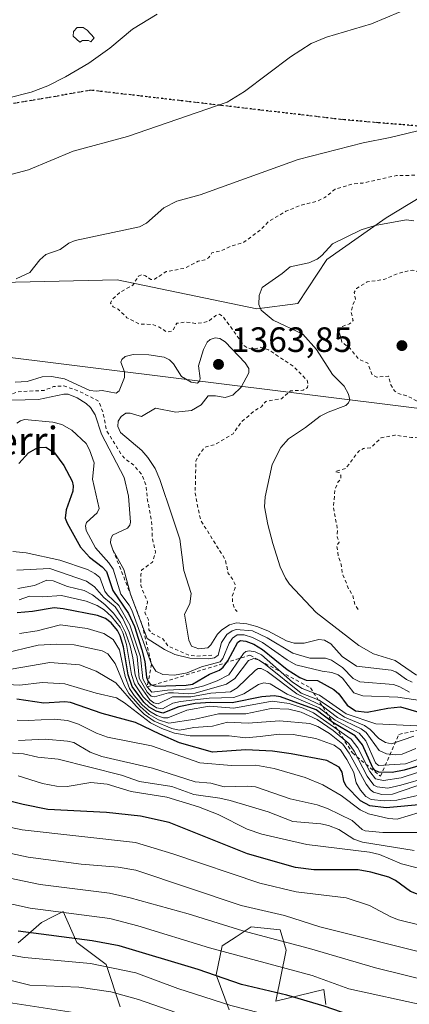
# Model space of a CAD drawing. Units: metres. Extents: x 647835 to 651285, y 4755464 to 4757860.
# Drawn here: x 648396 to 648506, y 4757009 to 4757289 of the extents above; entities that cross this region are included whole.
import ezdxf
from ezdxf.enums import TextEntityAlignment as Align

# ---------------------------------------------------------------- set-up
doc = ezdxf.new("R2010")
doc.units = ezdxf.units.M
doc.header["$MEASUREMENT"] = 0
for name, pattern in [('DGN Style 2', [1.648017, 0.98881, -0.659207]), ('DGN Style 3', [2.307223, 1.648017, -0.659207]), ('DGN Style 5', [1.153612, 0.494405, -0.659207])]:
    doc.linetypes.add(name, pattern=pattern)
for name, color, linetype, lineweight in [('Arbolado forestal CxS', 92, 'Continuous', 0), ('Curva de nivel auxiliar', 30, 'DGN Style 2', 0), ('Curva de nivel maestra', 30, 'Continuous', 30), ('Curva de nivel normal', 30, 'Continuous', 0), ('Edificación ligera Cxs', 1, 'Continuous', 0), ('Escarpado lineal', 30, 'DGN Style 2', 0), ('Municipio', 91, 'Continuous', 13), ('Municipio CxS', 4, 'Continuous', 0), ('Pastizal CxS', 92, 'Continuous', 0), ('Punto de cota en terreno', 7, 'Continuous', 0), ('Roquedo CxS', 135, 'Continuous', 0), ('Ruta', 7, 'DGN Style 5', 30), ('Rótulo de punto de cota en terreno', 7, 'Continuous', 0), ('Senda', 7, 'DGN Style 3', 0), ('Texto cartográfico', 7, 'Continuous', 0)]:
    doc.layers.add(name, color=color, linetype=linetype, lineweight=lineweight)
doc.styles.add('Style-Arial', font='txt')

# ---------------------------------------------------------------- blocks, each defined once
blk = doc.blocks.new('*U4')
at = {"layer": 'Pastizal CxS', "color": 92, "linetype": 'Continuous', "lineweight": 0}
blk.add_polyline3d([(648840.9075, 4757221.5369, 1360.5262), (648820.7477, 4757207.3433, 1366.2244), (648791.1349, 4757186.6959, 1369.2893), (648761.4163, 4757175.5723, 1373.3888), (648730.4339, 4757163.8009, 1377.7816), (648703.2333, 4757154.6103, 1378.9552), (648680.9469, 4757160.0815, 1379.8409), (648665.6233, 4757167.5347, 1379.1326), (648664.8165, 4757182.7685, 1380.7506), (648656.4629, 4757191.5685, 1380.2885), (648643.0375, 4757199.6775, 1379.3117), (648606.1773, 4757202.4481, 1378.7412), (648579.4969, 4757203.4255, 1375.7434), (648558.3087, 4757224.1515, 1369.8648), (648545.4961, 4757234.1725, 1366.6264), (648539.0977, 4757238.4333, 1365.6446), (648531.4215, 4757243.5447, 1366.6905), (648516.8189, 4757243.3847, 1367.2872), (648499.7901, 4757233.0353, 1369.1095), (648482.9323, 4757221.1765, 1369.65), (648474.6653, 4757208.6257, 1370.7666), (648463.0893, 4757207.1159, 1369.6272), (648423.4055, 4757215.3873, 1366.5869), (648386.2021, 4757214.5607, 1363.4755)], dxfattribs=at)
blk = doc.blocks.new('5PATER')
at = {"layer": 'Punto de cota en terreno', "linetype": 'Continuous', "lineweight": 0}
h = blk.add_hatch(color=51, dxfattribs=at)
edge = h.paths.add_edge_path()
edge.add_ellipse((0, 0), major_axis=(-0.11, -0.111), ratio=0.999422, start_angle=0, end_angle=360)

msp = doc.modelspace()

# ---------------------------------------------------------------- linework, layer by layer
at = {"layer": 'Arbolado forestal CxS', "color": 92, "linetype": 'Continuous', "lineweight": 0}
for points in [[(648395.2927, 4757026.8087, 1249.4012), (648397.3147, 4757028.6785, 1250.8862), (648401.9067, 4757032.5985, 1254.0612), (648404.9681, 4757034.1905, 1255.5042), (648408.0295, 4757035.7823, 1256.8991), (648411.9393, 4757026.9335, 1250.971), (648420.2641, 4757020.6743, 1247.0709), (648424.2097, 4757008.6505, 1239.2532)], [(648424.2097, 4757008.6505, 1239.2532), (648420.2641, 4757020.6743, 1247.0709), (648411.9393, 4757026.9335, 1250.971), (648408.0295, 4757035.7823, 1256.8991), (648404.9681, 4757034.1905, 1255.5042), (648401.9067, 4757032.5985, 1254.0612), (648397.3147, 4757028.6785, 1250.8862), (648395.2927, 4757026.8087, 1249.4012)], [(648455.2321, 4757007.7851, 1245.9614), (648451.5123, 4757017.7099, 1251.5577), (648453.1653, 4757025.9807, 1257.528), (648457.1379, 4757028.5643, 1260.1748), (648461.4333, 4757031.3579, 1263.1891), (648469.7011, 4757030.5297, 1263.7479), (648471.3539, 4757024.7407, 1260.2666), (648468.4607, 4757010.2659, 1249.9673), (648482.1017, 4757013.5735, 1254.5638), (648482.6215, 4757009.2917, 1252.0341)], [(648482.6215, 4757009.2917, 1252.0341), (648482.1017, 4757013.5735, 1254.5638), (648468.4607, 4757010.2659, 1249.9673), (648471.3539, 4757024.7407, 1260.2666), (648469.7011, 4757030.5297, 1263.7479), (648461.4333, 4757031.3579, 1263.1891), (648457.1379, 4757028.5643, 1260.1748), (648453.1653, 4757025.9807, 1257.528), (648451.5123, 4757017.7099, 1251.5577), (648455.2321, 4757007.7851, 1245.9614)]]:
    msp.add_polyline3d(points, dxfattribs=at)
at = {"layer": 'Curva de nivel auxiliar', "color": 30, "linetype": 'DGN Style 2', "lineweight": 0, "flags": 128}
for points, elevation in [([(648666.43, 4757125.31), (648672.26, 4757120.72), (648673.34, 4757120.25), (648675.3, 4757120.21), (648676.32, 4757119.78), (648676.7, 4757119.26), (648676.88, 4757116.83), (648679.64, 4757107.72), (648679.28, 4757101.97), (648680.05, 4757100.47), (648682.21, 4757097.67), (648688.42, 4757093.45), (648690.56, 4757092.96), (648692.29, 4757092.13), (648694.23, 4757091.99), (648698.16, 4757092.89), (648701.4, 4757092.38), (648703.28, 4757092.97), (648706.75, 4757093.17), (648713.27, 4757096.2), (648715.81, 4757096.21), (648717.49, 4757095.64), (648719.39, 4757095.56), (648721.89, 4757094.41), (648724.75, 4757094.15), (648727.58, 4757094.89), (648731.61, 4757094.95), (648735.88, 4757095.83), (648737.29, 4757097.36), (648738.58, 4757099.93), (648740.92, 4757100.79), (648741.6, 4757101.72), (648741.46, 4757102.97), (648740.56, 4757104.72), (648740.58, 4757106.11), (648741.4, 4757107.22), (648743.21, 4757108.38), (648743.48, 4757109.08), (648743.48, 4757111.05), (648742.5, 4757113.68), (648742.56, 4757116.11), (648743.42, 4757118.2), (648746.26, 4757120.45), (648747.42, 4757124.9), (648746.3, 4757126.16), (648743.35, 4757126.8), (648740.38, 4757131.84), (648739.4, 4757132.53), (648737.32, 4757133.29), (648733.27, 4757133.08), (648730.46, 4757133.87), (648726.49, 4757138.94), (648725.26, 4757139.74), (648722.99, 4757140.58), (648721.52, 4757140.77), (648717.84, 4757139.29), (648716.06, 4757139.56), (648715.34, 4757140.8), (648715.55, 4757141.72), (648716.87, 4757143.76), (648717.21, 4757146.81), (648718.29, 4757147.96), (648722.26, 4757148.09), (648724.39, 4757148.5), (648726.38, 4757150.03), (648728.65, 4757150.99), (648729.68, 4757151.01), (648732.34, 4757150.24), (648735.45, 4757150.67), (648737.85, 4757149.31), (648739.35, 4757149.33), (648740.31, 4757150.31), (648741.37, 4757153.35), (648743.13, 4757154.67), (648747.32, 4757155.88), (648751.31, 4757157.64), (648753.77, 4757160.83), (648755.31, 4757162.07), (648759.82, 4757162.28), (648761.01, 4757162.72), (648765.62, 4757165.86), (648768.08, 4757166.75), (648768.85, 4757167.75), (648768.59, 4757170.13), (648767.22, 4757172.63), (648766.25, 4757175.63), (648766.25, 4757176.83), (648767.18, 4757179.92), (648766.57, 4757191.72), (648767.64, 4757195.18), (648767.06, 4757197.42), (648766.01, 4757198.87), (648765.92, 4757203.33), (648766.63, 4757207.69), (648765.93, 4757209.85), (648766.12, 4757211.87), (648764.9, 4757214.8), (648763.83, 4757215.8), (648763.41, 4757216.88), (648761.29, 4757219.75), (648759.33, 4757220.78), (648756.77, 4757223.21), (648753.26, 4757225.72), (648752.43, 4757226.86), (648748.69, 4757228.05), (648746.33, 4757229.79), (648741.35, 4757231.37), (648738.37, 4757231.8), (648736.1, 4757231.69), (648733.76, 4757232.18), (648731.63, 4757233.09), (648728.92, 4757235.82), (648726.09, 4757239.51), (648725.37, 4757241.8), (648723.2, 4757244.64), (648722.21, 4757246.62), (648719.29, 4757249.74), (648713.54, 4757259.71), (648708.39, 4757265.84), (648704.44, 4757269.93), (648702.06, 4757275.45), (648697.07, 4757281.85), (648695.7, 4757283.1), (648692.99, 4757284.54), (648689.9, 4757285.38), (648682.34, 4757285.32), (648679.18, 4757284.9), (648675.26, 4757284.86), (648671.21, 4757284), (648668.3, 4757283.77), (648665.38, 4757284.42), (648660.36, 4757284.32), (648652.3, 4757286.21), (648639.1, 4757284.67), (648637.67, 4757283.86), (648634.6, 4757280.99), (648632.31, 4757281.31), (648630.69, 4757280.85), (648622.62, 4757273.88), (648615.94, 4757266.75), (648613.35, 4757264.83), (648608.32, 4757262.44), (648601.22, 4757258.48), (648594.48, 4757252.01), (648587.25, 4757246.33), (648584.35, 4757244.75), (648581.33, 4757243.82), (648576.34, 4757240.75), (648571.98, 4757238.72), (648565.2, 4757234.59), (648563.28, 4757231.81), (648562.48, 4757227.07), (648562.69, 4757225.77), (648564.72, 4757220.74), (648565.05, 4757218.85), (648564.52, 4757215.73), (648565.41, 4757213.88), (648567.17, 4757211.57), (648568.54, 4757208.72), (648571.11, 4757206.86), (648573.39, 4757203.55), (648575.36, 4757201.82), (648575.3, 4757197.75), (648578.15, 4757192.9), (648580.01, 4757190.83), (648580.95, 4757188.36), (648580.88, 4757184.83), (648581.44, 4757180.64), (648581.35, 4757177.75), (648581.04, 4757174.86), (648580.23, 4757171.83), (648578.34, 4757168.27), (648575.81, 4757164.83), (648572.31, 4757161.69), (648568.36, 4757158.97), (648559.41, 4757155.4), (648551.37, 4757153.37), (648536.72, 4757155.09), (648528.34, 4757157.8), (648521.72, 4757161.77), (648516.25, 4757166.7), (648515.83, 4757168.28), (648516.36, 4757172.64), (648517.09, 4757174.86), (648516.9, 4757175.8), (648515.21, 4757177.68), (648514.96, 4757178.34), (648515.54, 4757180.66), (648515.12, 4757183.81), (648517.25, 4757186.79), (648518.37, 4757189.77), (648518.52, 4757191.66), (648517.87, 4757193.31), (648518.55, 4757197.13), (648518.01, 4757200.84), (648516.35, 4757203.83), (648515.68, 4757206.73), (648513.44, 4757211.94), (648512.63, 4757213.18), (648511.71, 4757216.76), (648510.88, 4757217.35), (648507.22, 4757218.09), (648506.2, 4757217.99), (648503.27, 4757217.2), (648499.41, 4757215.56), (648494.35, 4757214.77), (648491.35, 4757212.89), (648490.67, 4757211.8), (648491.12, 4757209.84), (648490.33, 4757208.29), (648489.84, 4757206.29), (648490.41, 4757203.78), (648489.35, 4757202.84), (648487.35, 4757202.11), (648486.31, 4757200.81), (648487.24, 4757197.69), (648489.63, 4757195.73), (648492, 4757192.77), (648494.56, 4757191.72), (648495.85, 4757188.29), (648497.17, 4757187.71), (648500.49, 4757187.97), (648501.1, 4757185.5), (648502.24, 4757183.71), (648503.54, 4757182.92), (648505.87, 4757182.33), (648509.37, 4757180.48), (648512.52, 4757176.99), (648513.57, 4757174.66), (648512.75, 4757171.75), (648512.04, 4757170.77), (648506.96, 4757170.53), (648502.26, 4757171.21), (648498.31, 4757170.43), (648495.38, 4757167.59), (648493.34, 4757167.46), (648492.01, 4757166.67), (648488.32, 4757161.75), (648485.3, 4757160.8), (648486.42, 4757160.56), (648486.94, 4757159.84), (648486.87, 4757158.79), (648486.1, 4757157.8), (648485.27, 4757155.81), (648484.79, 4757150.79), (648485.97, 4757144.38), (648485.84, 4757142.25), (648486.48, 4757140.75), (648485.73, 4757139.83), (648486.22, 4757136.62), (648487.03, 4757134.41), (648487.35, 4757131.83), (648489.12, 4757127.53), (648490.27, 4757125.69), (648490.98, 4757122.84), (648492.16, 4757121.14)], 1372.5), ([(648521.1, 4757245.36), (648515.47, 4757245.66), (648510.75, 4757245.16), (648502.68, 4757245.04), (648493.17, 4757242.91), (648490.05, 4757242.62), (648485.28, 4757241.12), (648482.33, 4757238.77), (648480.34, 4757237.78), (648475.43, 4757236.55), (648471.32, 4757234.86), (648466.36, 4757231.94), (648464.33, 4757229.79), (648459.39, 4757226.05), (648455.33, 4757224.81), (648453.33, 4757223.8), (648450.31, 4757223.05), (648449.28, 4757221.64), (648448.31, 4757221.05), (648446.38, 4757220.65), (648442.39, 4757218.65), (648437.34, 4757217.71), (648434.01, 4757215.56), (648432.94, 4757215.49), (648431.39, 4757216.52), (648430.31, 4757216.83), (648429.42, 4757216.43), (648427.85, 4757213.9), (648423.99, 4757211.7), (648421.9, 4757209.7), (648421.49, 4757208.72), (648422.22, 4757207.69), (648423.63, 4757207.06), (648426.15, 4757204.62), (648429.52, 4757202.84), (648433.45, 4757202.66), (648435.44, 4757201.88), (648437.42, 4757200.53), (648439.05, 4757200.77), (648440.3, 4757203.01), (648442.89, 4757203.37), (648445.64, 4757202.97), (648447.73, 4757203.15), (648449.35, 4757203.61), (648451.4, 4757205.24), (648452.41, 4757205.59), (648453.47, 4757204.94), (648459.33, 4757196.79), (648460.27, 4757196.02), (648462.04, 4757195.62), (648464.22, 4757196.19), (648466.38, 4757195.48), (648473.37, 4757190.82), (648477.34, 4757186.8), (648477.63, 4757185.68), (648477.45, 4757184.8), (648476.25, 4757183.98), (648472.63, 4757183.81), (648470.02, 4757181.55), (648465.63, 4757180.82), (648464.34, 4757179.3), (648462.35, 4757178.11), (648458.6, 4757174.91), (648456.29, 4757171.62), (648451.34, 4757168.62), (648448.22, 4757167.75), (648446.36, 4757165.17), (648445.75, 4757163.82), (648445.52, 4757154.69), (648446.69, 4757148.75), (648447.28, 4757146.74), (648454.05, 4757135.85), (648454.95, 4757131.84), (648456.29, 4757130.13), (648456.87, 4757128.78), (648456.85, 4757127.75), (648456.04, 4757125.42), (648456.2, 4757123.56), (648456.77, 4757121.79), (648457.42, 4757121.06)], 1367.5), ([(648450.31, 4757108.62), (648445.87, 4757108.37), (648443.97, 4757108.57), (648437.78, 4757111.25), (648436.34, 4757113.32), (648433.36, 4757114.83), (648432.38, 4757115.86), (648432.27, 4757118.67), (648431.26, 4757120.67), (648432.02, 4757123.83), (648430.07, 4757128.42), (648430.09, 4757131.45), (648430.33, 4757132.79), (648433.39, 4757135.12), (648434.28, 4757137.95), (648433.36, 4757141.89), (648433.16, 4757146.91), (648431.97, 4757152.85), (648431.61, 4757156.7), (648430.43, 4757159.91), (648428.15, 4757162.61), (648425.32, 4757164.78), (648424.55, 4757165.72), (648420.38, 4757172.5), (648419.32, 4757177.77), (648418.12, 4757180.88), (648412.34, 4757183.8), (648408.27, 4757185.22), (648405.28, 4757185.01), (648402.6, 4757183.93), (648394.98, 4757183.54), (648388.54, 4757180.91), (648385.26, 4757176.81), (648385.05, 4757173.44), (648384.19, 4757170.78), (648383.59, 4757169.88), (648382.03, 4757168.74), (648379.53, 4757162.79), (648378.85, 4757162.31), (648376.33, 4757161.8), (648373.21, 4757158.78), (648372.47, 4757156.64), (648371.77, 4757152.26), (648371, 4757150.73), (648367.73, 4757148.75), (648366.77, 4757145.81), (648363.98, 4757142.73), (648362.37, 4757141.68), (648359.29, 4757141.18), (648358.25, 4757140.5), (648354.36, 4757134.8), (648352.63, 4757132.93), (648347.35, 4757130.75), (648342.32, 4757130.81), (648339.34, 4757129.19), (648338.28, 4757129.12), (648328.21, 4757132.99), (648327.25, 4757133.16), (648324.16, 4757132.68), (648320.32, 4757134.79), (648318.65, 4757136.09), (648316.29, 4757136.77), (648314.65, 4757138), (648312.33, 4757137.79), (648309.22, 4757136.92), (648306.47, 4757137.89), (648304.35, 4757139.32), (648300.18, 4757140.69), (648296.35, 4757142.81), (648293.9, 4757142.41), (648291.65, 4757143.02), (648288.33, 4757142.23), (648283.73, 4757143.1), (648281.47, 4757143.87), (648278.19, 4757144.02), (648277.01, 4757143.74), (648275.35, 4757142.75), (648273.22, 4757143.07), (648269.98, 4757142.58), (648269.74, 4757142.88), (648272.33, 4757146.1), (648275.35, 4757146.72), (648277.49, 4757147.81), (648277.82, 4757149.71), (648278.27, 4757150.1), (648279.68, 4757150.03), (648283.26, 4757149.11), (648291.38, 4757148.38), (648296.31, 4757150.35), (648299.42, 4757150.63), (648302.31, 4757151.92), (648303.79, 4757152.23), (648308.3, 4757152.25), (648310.25, 4757151.74), (648312.22, 4757149.78), (648313.94, 4757146.39), (648316.26, 4757144.08), (648319.85, 4757142.36), (648324.34, 4757140.8), (648325.99, 4757140.57), (648328.89, 4757140.79), (648331.28, 4757142.07), (648335.79, 4757143.81), (648340.31, 4757147.25), (648341.84, 4757150.31), (648341.87, 4757154.32), (648342.36, 4757156.02), (648344.04, 4757156.63), (648350.17, 4757156.88), (648352.37, 4757157.3), (648356.87, 4757159.78), (648361.3, 4757163.31), (648362.49, 4757164.82), (648364.02, 4757167.87), (648365.09, 4757170.88), (648365.6, 4757174.14), (648365.54, 4757175.1), (648364.03, 4757177.87), (648362.28, 4757182.69), (648364, 4757185.81), (648364.81, 4757188.76), (648364.11, 4757191.45), (648364.13, 4757194.89), (648362.41, 4757197.6), (648360.34, 4757198.8), (648358.62, 4757198.83), (648356.31, 4757196.67), (648353.69, 4757195.12), (648349.42, 4757193.43), (648346.69, 4757193.07), (648343.27, 4757194.05), (648341.99, 4757195.83), (648339.95, 4757196.85), (648338.99, 4757198.42), (648336.91, 4757199.84), (648336.51, 4757203.68), (648336.75, 4757205.25), (648338.27, 4757208.79), (648340.07, 4757210.68), (648341.33, 4757212.83), (648344.34, 4757213.72), (648349.3, 4757215.9), (648353.9, 4757216.8), (648355.17, 4757218.05)], 1362.5)]:
    msp.add_lwpolyline(points, dxfattribs=dict(at, elevation=elevation))
at = {"layer": 'Curva de nivel maestra', "color": 30, "linetype": 'Continuous', "lineweight": 30, "flags": 128}
for points, elevation in [([(648395.43, 4757163.1801), (648398.18, 4757166.1701), (648400.87, 4757167.7301), (648403.08, 4757167.7601), (648405.53, 4757166.1801), (648408.25, 4757162.5701), (648410.59, 4757158.1601), (648410.92, 4757156.7801), (648410.8, 4757155.3001), (648408.84, 4757149.9401), (648408.63, 4757147.6201), (648409.17, 4757146.1501), (648412.99, 4757139.3601), (648415.56, 4757136.5101), (648419.11, 4757133.7601), (648420.35, 4757132.4201), (648422.1, 4757126.9901), (648426.58, 4757120.4501), (648428.26, 4757116.7601), (648430.42, 4757110.1801), (648431.24, 4757106.8701), (648431.71, 4757102.4301), (648432.1, 4757101.3001), (648432.2013, 4757101.1721), (648432.86, 4757100.3401), (648434.25, 4757099.8601), (648443.02, 4757100.0901), (648444.81, 4757100.4001), (648449.61, 4757103.2201), (648452.42, 4757104.3901), (648453.52, 4757105.2301), (648454.84, 4757107.0201), (648457.69, 4757112.3401), (648458.42, 4757112.7901), (648459.97, 4757112.6201), (648462.2, 4757111.7501), (648464.69, 4757110.2401), (648471.68, 4757104.5601), (648475.23, 4757102.2801), (648477.11, 4757101.5601), (648480.28, 4757101.4701), (648484.9, 4757098.9101), (648486.38, 4757097.6301), (648488.7, 4757094.4101), (648491.07, 4757092.7701), (648494.37, 4757092.4501), (648500.25, 4757093.5801), (648503.89, 4757093.9301), (648509.73, 4757092.2801)], 1350), ([(648513.57, 4757078.5301), (648504.91, 4757075.9401), (648501.46, 4757075.2501), (648497.68, 4757075.4001), (648496.69, 4757075.8001), (648496, 4757076.5601), (648493.05, 4757083.1901), (648491.03, 4757085.7101), (648484.64, 4757089.5401), (648479.86, 4757093.0801), (648469.74, 4757096.8201), (648467.94, 4757097.0301), (648464.44, 4757096.8201), (648456, 4757095.0401), (648449.97, 4757095.1901), (648445.56, 4757094.8801), (648440.85, 4757093.9601), (648436.32, 4757092.1901), (648434.41, 4757092.7201), (648432.49, 4757093.8801), (648430.94, 4757095.2701), (648427.66, 4757099.7201), (648426.47, 4757103.0301), (648425.14, 4757111.0001), (648424.25, 4757114.1201), (648423.45, 4757115.6801), (648421.64, 4757117.8701), (648420.04, 4757119.0501), (648417.75, 4757119.8901), (648408.07, 4757121.8201), (648405.45, 4757122.0801), (648399.32, 4757121.0701), (648394.96, 4757120.7001)], 1325), ([(648511.16, 4757066.3001), (648499.76, 4757065.2701), (648495.19, 4757065.7501), (648492.49, 4757067.1801), (648488.38, 4757071.4201), (648487.72, 4757072.7701), (648487.32, 4757075.3601), (648486.42, 4757076.7601), (648482.94, 4757078.6801), (648472.79, 4757080.6101), (648467.46, 4757081.3101), (648459.94, 4757081.6801), (648450.43, 4757081.0501), (648441.06, 4757083.7301), (648435.49, 4757086.1901), (648428.58, 4757089.4901), (648419.1, 4757092.0101), (648410.08, 4757095.1901), (648408.52, 4757095.3601), (648402.58, 4757094.9701), (648394.85, 4757096.0901)], 1300), ([(648619.12, 4757008.8701), (648613.53, 4757010.6801), (648605.47, 4757014.0801), (648577.68, 4757021.5001), (648558.19, 4757028.2401), (648550.13, 4757030.0501), (648541.16, 4757031.1201), (648537.21, 4757031.9001), (648512.31, 4757039.2101), (648506.7, 4757041.4301), (648502.47, 4757044.5401), (648500.52, 4757045.4801), (648495.42, 4757046.9701), (648491.88, 4757047.6001), (648479.24, 4757047.6201), (648474, 4757048.2601), (648460.39, 4757052.1901), (648438.12, 4757061.0201), (648430, 4757062.8201), (648420.34, 4757063.9101), (648403.67, 4757064.7901), (648396.63, 4757066.2101), (648376.21, 4757071.3301)], 1275), ([(648694.78, 4756961.0401), (648680.51, 4756963.7901), (648650.58, 4756967.7501), (648620.8, 4756972.8601), (648603.46, 4756976.5501), (648571.92, 4756984.4301), (648552.25, 4756990.0601), (648536.72, 4756993.6201), (648522.78, 4756997.5601), (648513.05, 4757000.9001), (648500.46, 4757004.7001), (648489.57, 4757006.2501), (648482.2, 4757008.7801), (648471.61, 4757011.9301), (648458.68, 4757015.0201), (648446.42, 4757019.2601), (648423.98, 4757025.9901), (648416.24, 4757027.4301), (648395.26, 4757030.1601)], 1250)]:
    msp.add_lwpolyline(points, dxfattribs=dict(at, elevation=elevation))
at = {"layer": 'Curva de nivel normal', "color": 30, "linetype": 'Continuous', "lineweight": 0, "flags": 128}
for points, elevation in [([(648394.71, 4757215.69), (648398.54, 4757217.51), (648401.38, 4757221.06), (648403.11, 4757222.61), (648407.2, 4757224.04), (648409.62, 4757225.85), (648411.49, 4757226.56), (648429.73, 4757230.41), (648431.7, 4757231.47), (648436.61, 4757235.83), (648440.29, 4757237.71), (648446.99, 4757239.52), (648474.75, 4757249.63), (648493.24, 4757254.3), (648500.97, 4757255.83), (648511.2, 4757258.33), (648527.62, 4757272.39), (648532.72, 4757275.21), (648540.34, 4757277.81), (648544.92, 4757280.21), (648553.44, 4757286.51), (648573.05, 4757302.32)], 1365), ([(648503.74, 4757291.62), (648495.6, 4757288.21), (648482.85, 4757284.43), (648478.48, 4757282.61), (648472.65, 4757278.84), (648459.56, 4757268.93), (648454.58, 4757265.86), (648426.31, 4757256.17), (648410.9, 4757251.97), (648398.14, 4757246.65), (648385.61, 4757243.3)], 1360), ([(648392.2, 4757267.06), (648398.96, 4757268.78), (648403.71, 4757270.59), (648408.72, 4757273.1), (648415.32, 4757277.04), (648421.25, 4757281.25), (648427.77, 4757286.67), (648434.76, 4757290.93)], 1355), ([(648508.4, 4757103), (648502.35, 4757107.14), (648496.15, 4757109.03), (648492.02, 4757111.41), (648479.89, 4757120.73), (648472.35, 4757128.88), (648471.16, 4757130.54), (648469.7, 4757133.74), (648467.59, 4757140.38), (648466.14, 4757145.81), (648465.24, 4757150.85), (648465.37, 4757153.63), (648467.45, 4757162.91), (648469.88, 4757167.73), (648472.01, 4757170.12), (648476.89, 4757173.36), (648481.08, 4757176.6), (648483.34, 4757177.78), (648488.34, 4757179.66), (648489.12, 4757180.37), (648489.44, 4757181.23), (648489.06, 4757182.87), (648487.83, 4757185.12), (648484.53, 4757188.49), (648480.01, 4757195.54), (648476.07, 4757199.9), (648467.67, 4757203.94), (648464.27, 4757206.74), (648463.6, 4757208.37), (648463.69, 4757210.94), (648464.54, 4757213.21), (648470.26, 4757217.14), (648472.49, 4757219.09), (648477.82, 4757220.26), (648480.21, 4757221.3), (648481.53, 4757222.28), (648484.57, 4757225.64), (648492.68, 4757229.63), (648496.67, 4757230.86), (648505.5, 4757232.43), (648507.69, 4757232.12)], 1370), ([(648507.17, 4757101.01), (648505.6, 4757101.71), (648502.55, 4757103.92), (648501.2, 4757104.36), (648491.36, 4757105.54), (648487.32, 4757108.23), (648484.11, 4757111.82), (648482.23, 4757112.89), (648480.65, 4757113.06), (648476.53, 4757112.04), (648473.62, 4757112.08), (648471.43, 4757112.7), (648466.2, 4757115.52), (648463.07, 4757116.83), (648460.21, 4757117.59), (648457.31, 4757117.83), (648455.3, 4757117.27), (648453.09, 4757115.81), (648451.87, 4757114.64), (648450, 4757111.57), (648449.11, 4757110.73), (648446.61, 4757110.41), (648444.49, 4757111.24), (648443.75, 4757112.87), (648442.5, 4757120.29), (648443.97, 4757123.24), (648444.43, 4757126.15), (648442.27, 4757132.7), (648441.21, 4757141.63), (648439.01, 4757148.14), (648435.49, 4757158.61), (648434.14, 4757161.71), (648432.1, 4757164.84), (648430.38, 4757166.8), (648424.3, 4757171.92), (648423.56, 4757173.7), (648423.7, 4757175.19), (648424.52, 4757176.53), (648425.79, 4757177.43), (648427.02, 4757177.48), (648430.26, 4757176.48), (648434.29, 4757178.88), (648440.04, 4757177.72), (648444.46, 4757178.26), (648447.28, 4757179.82), (648449.26, 4757182.43), (648451.32, 4757182.43), (648454.1, 4757181.89), (648456.24, 4757182.58), (648458.56, 4757184.85), (648460.75, 4757188.95), (648460.73, 4757190.17), (648459.72, 4757191.8), (648454.02, 4757197.74), (648452.5, 4757198.67), (648451.22, 4757198.89), (648449.75, 4757198.44), (648448.91, 4757197.68), (648447.9, 4757195.53), (648446.52, 4757190.93), (648446.93, 4757187.36), (648446.79, 4757186.58), (648446.2, 4757186.04), (648444.41, 4757186.27), (648441.67, 4757187.9), (648439.36, 4757191.5), (648438.2, 4757192.62), (648436.68, 4757193.39), (648432.36, 4757194.01), (648427.9, 4757194.16), (648425.65, 4757193.57), (648424.73, 4757192.69), (648424.45, 4757191.99), (648425.43, 4757189.2), (648425.42, 4757187.56), (648423.95, 4757183.81), (648423.13, 4757183.14), (648419.11, 4757183.95), (648417.38, 4757183.68), (648415.58, 4757183.9), (648408.4, 4757187.21), (648404.76, 4757187.91), (648402.09, 4757187.75), (648397.82, 4757186.42), (648394.39, 4757186.26)], 1365), ([(648393.49, 4757181.17), (648401, 4757181.31), (648408.2, 4757182.82), (648409.44, 4757182.84), (648412, 4757181.82), (648414.55, 4757180.21), (648415.8, 4757179.03), (648417.11, 4757177.01), (648418.89, 4757171.47), (648425.33, 4757159.21), (648426.62, 4757153.9), (648427.14, 4757146.51), (648426.95, 4757145.63), (648426.29, 4757144.73), (648422.02, 4757142.76), (648421.53, 4757141.63), (648421.52, 4757140.54), (648422.18, 4757138.5501), (648425.28, 4757133.02), (648427.17, 4757126.0101), (648430.4283, 4757117.3669), (648431.92, 4757113.41), (648436.84, 4757110.21), (648439.75, 4757108.84), (648443.98, 4757107.81), (648449.22, 4757107.59), (648451.03, 4757107.92), (648452.03, 4757108.61), (648453, 4757112.26), (648454.51, 4757114.48), (648456.06, 4757115.6), (648457.2, 4757115.95), (648461.86, 4757115.58), (648465.97, 4757113.54), (648473.23, 4757109.25), (648478.11, 4757107.79), (648482.56, 4757107.78), (648484.3, 4757107.19), (648487.38, 4757105.09), (648490.45, 4757102.04), (648492.35, 4757101.07), (648501.84, 4757100.27), (648503.71, 4757099.63), (648506.39, 4757098.14)], 1360), ([(648510.12, 4757095.7), (648503.08, 4757096.66), (648493.17, 4757097.1), (648490.6, 4757097.96), (648487.34, 4757102.1), (648486.2, 4757103.01), (648484.31, 4757103.68), (648481.61, 4757104.06), (648474.1, 4757105.94), (648471.69, 4757107.31), (648464.68, 4757112.27), (648461.78, 4757113.71), (648459.48, 4757114.41), (648457.46, 4757114.4), (648456.13, 4757113.46), (648455.16, 4757112.01), (648453.42, 4757107.65), (648452.66, 4757106.75), (648447.37, 4757105.35), (648443.27, 4757103.6), (648439.62, 4757102.94), (648436.38, 4757103.18), (648434.4, 4757104.13), (648433.12, 4757106.1301), (648427.5, 4757121.47), (648426.81, 4757122.83), (648424.38, 4757126.01), (648422.2, 4757133.1), (648421.03, 4757134.91), (648417.19, 4757139.21), (648414.57, 4757144.09), (648414.36, 4757145.4), (648414.63, 4757146.41), (648417.73, 4757149.13), (648418.24, 4757150.34), (648416.4, 4757158.74), (648416.84, 4757163.31), (648415.56, 4757167.03), (648414.55, 4757168.82), (648410.45, 4757172.64), (648407.65, 4757174.26), (648405.06, 4757174.86), (648397.08, 4757175.63), (648395.9, 4757175.31), (648394.9, 4757174.61)], 1355), ([(648393.72, 4757138.13), (648397.5, 4757137.7), (648407.09, 4757135.62), (648414.9, 4757133), (648417.05, 4757131.84), (648418.45, 4757130.69), (648419.9, 4757126.8), (648420.61, 4757125.76), (648423.88, 4757122.8), (648426.99, 4757117.29), (648429.96, 4757108.13), (648430.69, 4757101.92), (648431.91, 4757099.6001), (648433.19, 4757098.15), (648437.69, 4757098.72), (648444.45, 4757099.03), (648447.99, 4757099.91), (648451.82, 4757101.35), (648455.08, 4757103.05), (648459.26, 4757109.12), (648459.94, 4757109.7), (648460.85, 4757109.92), (648462.59, 4757109.57), (648464.33, 4757108.71), (648473.2, 4757100.92), (648475.9, 4757099.21), (648480.89, 4757097.26), (648488.43, 4757091.94), (648496.9, 4757089.08), (648514.33, 4757088.27)], 1345), ([(648394.84, 4757132.83), (648404.24, 4757133.3), (648414.7, 4757129.67), (648416.92, 4757128.08), (648419.54, 4757125.08), (648422.78, 4757122.38), (648425, 4757119.09), (648426.81, 4757115.18), (648429.05, 4757108.24), (648429.65, 4757102.13), (648431.88, 4757098.13), (648433.04, 4757097.01), (648434.02, 4757096.77), (648437.98, 4757097.94), (648439.42, 4757097.96), (648443.58, 4757097.68), (648445.52, 4757097.87), (648454.45, 4757100.44), (648456.83, 4757102.01), (648460.67, 4757107.12), (648462.2, 4757107.7), (648463.73, 4757107.19), (648465.53, 4757106), (648475.6, 4757097.85), (648480.73, 4757095.82), (648487.92, 4757090.98), (648493.65, 4757088.68), (648495.25, 4757087.5), (648497.71, 4757084.97), (648499.62, 4757083.8), (648501.35, 4757083.43), (648507.66, 4757085.64)], 1340), ([(648508.22, 4757082.12), (648504.3, 4757080.48), (648502.54, 4757080.33), (648499.85, 4757080.62), (648497.8, 4757081.53), (648494.1, 4757086.62), (648492.7, 4757087.7), (648485.93, 4757090.92), (648481.58, 4757094.22), (648474.44, 4757097.66), (648465.97, 4757103.98), (648464.29, 4757104.82), (648463.45, 4757104.82), (648462.65, 4757104.41), (648457.45, 4757099.38), (648455.54, 4757098.24), (648449.97, 4757097.82), (648444.33, 4757096.76), (648439.14, 4757096.75), (648435.03, 4757094.8), (648433.75, 4757095.12), (648432.67, 4757095.94), (648429.3, 4757100.65), (648428.44, 4757103.05), (648427.87, 4757107.87), (648427.08, 4757111.28), (648425.74, 4757115.08), (648424.29, 4757117.91), (648422.31, 4757120.61), (648419.89, 4757123.07), (648416.34, 4757125.79), (648413.96, 4757127), (648409.3, 4757128.15), (648405.23, 4757129.74), (648403.35, 4757130.01), (648399.86, 4757128.41), (648395.16, 4757127.63)], 1335), ([(648511.31, 4757079.9), (648505.32, 4757077.76), (648497.63, 4757077.23), (648496.77, 4757078.01), (648494.02, 4757084.31), (648492.11, 4757086.44), (648485.31, 4757090.2), (648480.71, 4757093.64), (648471.7, 4757097.53), (648466.82, 4757100.45), (648465.03, 4757100.78), (648463.52, 4757100.26), (648459.38, 4757097.69), (648456.52, 4757096.57), (648449.52, 4757096.38), (648441.41, 4757095.5), (648439.17, 4757094.97), (648436.26, 4757093.4), (648434.57, 4757093.67), (648432.74, 4757094.88), (648430.79, 4757096.79), (648428.3, 4757100.51), (648427.43, 4757103.17), (648425.99, 4757111.66), (648425, 4757115.05), (648424.18, 4757116.59), (648421.81, 4757119.62), (648419.69, 4757121.58), (648417.69, 4757122.78), (648414.54, 4757124.02), (648407.58, 4757125.6), (648402.18, 4757125.25), (648398.46, 4757125.4), (648395.5, 4757124.41)], 1330), ([(648513.65, 4757076.89), (648504.01, 4757073.8), (648498.99, 4757072.97), (648496.8, 4757073.45), (648495.16, 4757075.54), (648491.75, 4757082.27), (648489.8, 4757084.78), (648479.16, 4757092.22), (648476.19, 4757093.57), (648472.21, 4757094.87), (648467.39, 4757095.6), (648456.51, 4757093.6), (648449.48, 4757094.15), (648443.21, 4757093.01), (648437.77, 4757090.84), (648436.56, 4757090.83), (648434.67, 4757091.52), (648432.58, 4757092.75), (648430.5, 4757094.56), (648428.2, 4757097.16), (648426.88, 4757099.19), (648425.61, 4757102.56), (648424.06, 4757110.17), (648422.21, 4757113.12), (648419.57, 4757114.85), (648414.88, 4757116.19), (648407.29, 4757117.29), (648400.62, 4757115.59), (648395.66, 4757114.83)], 1320), ([(648511.82, 4757073.95), (648503.93, 4757071.7), (648500.29, 4757070.86), (648497.21, 4757071.23), (648496.25, 4757071.72), (648494.4, 4757074.22), (648490.74, 4757081.3), (648489.16, 4757083.54), (648484.74, 4757087.22), (648480.23, 4757090.39), (648475.69, 4757092.45), (648472.16, 4757093.3), (648467.16, 4757093.5), (648459.93, 4757092), (648452.18, 4757091.92), (648445.52, 4757090.44), (648438.07, 4757089.31), (648435.09, 4757090.27), (648432.5, 4757091.8), (648429.89, 4757094.06), (648426.73, 4757097.71), (648425.39, 4757100.1), (648422.81, 4757106.27), (648420.69, 4757109.03), (648419.14, 4757109.89), (648411.12, 4757111.56), (648406.14, 4757111.75), (648400.95, 4757111.48), (648390.6, 4757109.01)], 1315), ([(648511.26, 4757072.45), (648501.61, 4757069.11), (648498.53, 4757069.05), (648496.23, 4757069.64), (648495.31, 4757070.33), (648494.14, 4757071.94), (648489.32, 4757080.78), (648487.47, 4757083.29), (648483.73, 4757086.36), (648480.41, 4757088.33), (648478.15, 4757089.23), (648469.46, 4757090), (648460.57, 4757089.26), (648454.7, 4757089.63), (648450.42, 4757088.49), (648445.18, 4757088.1), (648442.69, 4757087.61), (648440.95, 4757087.35), (648438.95, 4757087.75), (648433.87, 4757089.85), (648431.07, 4757091.89), (648428.73, 4757094.1), (648422.97, 4757100.77), (648417.44, 4757104.05), (648412.7, 4757105.87), (648404.2, 4757106.57), (648393.22, 4757104.7)], 1310), ([(648513.7, 4757069.86), (648502.8, 4757067.42), (648499.25, 4757067.25), (648495.52, 4757067.62), (648494.04, 4757068.41), (648492.47, 4757070.28), (648491.28, 4757072.34), (648490.59, 4757075.25), (648488.63, 4757078.93), (648486.79, 4757081.7), (648485.04, 4757083.05), (648479.84, 4757084.93), (648473.38, 4757086.09), (648469.4, 4757086.18), (648464.01, 4757085.51), (648459.87, 4757085.16), (648455.2, 4757085.71), (648444.15, 4757085.73), (648439.65, 4757086.44), (648436.09, 4757087.76), (648432.87, 4757089.43), (648425.45, 4757095.13), (648423.17, 4757096.52), (648417.44, 4757097.82), (648408.54, 4757100.47), (648402.06, 4757100.89), (648395.76, 4757100.15), (648388.3, 4757100.48)], 1305), ([(648509.16, 4757063.9), (648502.95, 4757061.98), (648500.49, 4757062.18), (648494.75, 4757063.53), (648492.44, 4757064.62), (648487.04, 4757068.72), (648481.84, 4757071.77), (648476.78, 4757073.81), (648467.96, 4757076.42), (648462.78, 4757077.34), (648455.87, 4757077.23), (648446.84, 4757078.03), (648433.15, 4757082.87), (648420.64, 4757085.29), (648417.46, 4757086.47), (648412.36, 4757089.03), (648409.22, 4757090.05), (648405.48, 4757090.47), (648398.05, 4757090.06), (648394.96, 4757090.19)], 1295), ([(648509.34, 4757058.23), (648498.84, 4757058.21), (648493.86, 4757058.73), (648493, 4757059.11), (648490.1, 4757061.59), (648483.09, 4757065.06), (648480.23, 4757066.11), (648472.48, 4757067.79), (648462.68, 4757071.16), (648460.44, 4757071.41), (648453.77, 4757071.17), (648449.97, 4757072.23), (648445.57, 4757072.66), (648433.38, 4757076.49), (648419.02, 4757079.82), (648415.7, 4757081.04), (648412.48, 4757082.92), (648411.09, 4757083.76), (648409.29, 4757084.18), (648402.95, 4757084.71), (648395.33, 4757084.35)], 1290), ([(648507.79, 4757053.06), (648493.06, 4757055.44), (648490.61, 4757056.31), (648486.38, 4757059.03), (648483.37, 4757060.25), (648481.22, 4757060.7), (648473.28, 4757061.35), (648466.28, 4757064.1), (648455.5, 4757067.35), (648452.5, 4757067.95), (648445.18, 4757069.01), (648438.93, 4757071.32), (648429.72, 4757072.74), (648424.6, 4757074.48), (648406.62, 4757079.04), (648400.86, 4757079.68), (648396.73, 4757080.56), (648391.12, 4757080.98)], 1285), ([(648508.59, 4757048.18), (648504.18, 4757049.32), (648497.85, 4757051.94), (648495.04, 4757052.63), (648477.21, 4757054.84), (648464.5, 4757057.75), (648460.26, 4757059.14), (648452.03, 4757063.32), (648446.44, 4757065.48), (648437.5, 4757068.23), (648427.35, 4757069.86), (648420.56, 4757071.96), (648415.88, 4757072.4), (648409.13, 4757071.25), (648406.14, 4757071.4), (648402.12, 4757072.11), (648395.24, 4757074.37)], 1280), ([(648599.69, 4757008.04), (648578.16, 4757013.63), (648562.46, 4757018.35), (648557.11, 4757020.6), (648551.01, 4757022.12), (648533.91, 4757025.26), (648514.82, 4757030.54), (648503.27, 4757033.4), (648501.07, 4757034.23), (648495.04, 4757037.48), (648488.45, 4757039.68), (648474.19, 4757041.38), (648463.87, 4757043.78), (648439.22, 4757052.13), (648428.57, 4757055.39), (648396.42, 4757058.96), (648370.72, 4757064.37)], 1270), ([(648685.7, 4756985.55), (648676.81, 4756986.71), (648663.39, 4756987.48), (648658.36, 4756988.05), (648651.66, 4756989.34), (648641.33, 4756992.21), (648622.92, 4756993.96), (648616.92, 4756994.96), (648612.47, 4756996.09), (648599.61, 4757000.38), (648582.06, 4757004.98), (648557.03, 4757012.07), (648532.86, 4757017.9), (648514.56, 4757022.97), (648480.99, 4757031.39), (648470.9, 4757034.62), (648458.64, 4757037.41), (648428.64, 4757047.47), (648423.62, 4757048.32), (648413.13, 4757049.23), (648398.12, 4757051.17), (648381.29, 4757054.78)], 1265), ([(648682, 4756978.53), (648674.11, 4756979.47), (648666.1, 4756979.86), (648660.34, 4756980.55), (648633.41, 4756986.02), (648620.34, 4756987.15), (648613.1, 4756988.65), (648597.45, 4756993.47), (648574.94, 4756999.06), (648557.38, 4757004.23), (648533.08, 4757009.6), (648527.59, 4757011.01), (648512.44, 4757015.84), (648496.78, 4757019.72), (648478.03, 4757025.23), (648459.05, 4757030.23), (648443.53, 4757035.13), (648427.11, 4757039.65), (648421.24, 4757040.97), (648401.46, 4757043.42), (648375.11, 4757048.9)], 1260), ([(648702.97, 4756967.49), (648676.84, 4756971.67), (648655.36, 4756974.34), (648636.21, 4756977.86), (648620.54, 4756980.15), (648610.75, 4756982.04), (648553.2, 4756997.25), (648531.45, 4757002.47), (648510.88, 4757009.04), (648489.22, 4757013.78), (648478.73, 4757017.5), (648449.61, 4757025.4), (648429.24, 4757031.69), (648421.29, 4757033.78), (648398.62, 4757036.72), (648374.03, 4757042.08)], 1255), ([(648688.37, 4756954.67), (648677.23, 4756956.99), (648648.18, 4756960.73), (648633.47, 4756963.41), (648622.35, 4756964.87), (648594.74, 4756970.7), (648551.24, 4756983.01), (648546.44, 4756984.11), (648538.48, 4756985.29), (648528.08, 4756989.04), (648517.59, 4756992.1), (648509.83, 4756994.08), (648492.3, 4756999.65), (648455.66, 4757009.01), (648440.63, 4757013.82), (648428.67, 4757018.28), (648415.78, 4757020.94), (648397.09, 4757022.62), (648392.27, 4757023.49)], 1245), ([(648689.64, 4756947.32), (648676.09, 4756950.33), (648661.81, 4756951.39), (648653.13, 4756952.36), (648643.89, 4756953.92), (648631.63, 4756956.65), (648615.77, 4756958.45), (648600.42, 4756961.22), (648585.74, 4756965.37), (648557.25, 4756974.38), (648548.51, 4756976.47), (648538.55, 4756977.8), (648532.34, 4756979.19), (648504.64, 4756987.52), (648478.87, 4756996.78), (648456.27, 4757002.04), (648442.23, 4757006.25), (648429.47, 4757010.71), (648421.57, 4757012.94), (648412.47, 4757014.25), (648398.52, 4757014.78), (648376.48, 4757020.25)], 1240), ([(648690.31, 4756940.03), (648674.82, 4756943.14), (648663.11, 4756944.47), (648652.95, 4756945.13), (648632.34, 4756949.06), (648612.84, 4756951.65), (648603.29, 4756953.3), (648597.06, 4756954.84), (648582.72, 4756959.41), (648556.1, 4756966.87), (648541.75, 4756969.31), (648534.23, 4756969.82), (648530.54, 4756970.69), (648502.61, 4756980.89), (648492.29, 4756983.92), (648484.48, 4756987.51), (648477.22, 4756990.15), (648462.3, 4756993.4), (648451.56, 4756996.96), (648421.56, 4757005.02), (648413.4, 4757006.61), (648392.53, 4757009.86)], 1235)]:
    msp.add_lwpolyline(points, dxfattribs=dict(at, elevation=elevation))
at = {"layer": 'Edificación ligera Cxs', "color": 1, "linetype": 'Continuous', "lineweight": 0, "elevation": 1354.3501, "flags": 128}
msp.add_lwpolyline([(648416.8201, 4757284.1801), (648415.8601, 4757283.0501), (648415.2101, 4757283.4601), (648413.5301, 4757283.4301), (648412.7601, 4757283.0001), (648410.8901, 4757284.6401), (648411.0101, 4757285.9901), (648412.0501, 4757287.1301), (648413.6701, 4757287.0901), (648414.8701, 4757286.4101)], close=True, dxfattribs=at)
at = {"layer": 'Edificación ligera Cxs', "color": 1, "linetype": 'Continuous', "lineweight": 0}
msp.add_polyline3d([(648416.8201, 4757284.1801, 1354.1782), (648415.8601, 4757283.0501, 1354.3099), (648415.2101, 4757283.4601, 1354.2722), (648413.5301, 4757283.4301, 1354.2932), (648412.7601, 4757283.0001, 1354.3501), (648410.8901, 4757284.6401, 1353.8519), (648411.0101, 4757285.9901, 1353.7053), (648412.0501, 4757287.1301, 1353.7854), (648413.6701, 4757287.0901, 1353.8812), (648414.8701, 4757286.4101, 1353.9506), (648416.8201, 4757284.1801, 1354.1782)], dxfattribs=at)
at = {"layer": 'Escarpado lineal', "color": 30, "linetype": 'DGN Style 2', "lineweight": 0}
for points in [[(648422.18, 4757138.5501, 1359.2067), (648427.17, 4757126.0101, 1359.0659), (648430.4283, 4757117.3669, 1358.9882), (648433.12, 4757106.1301, 1356.7717), (648432.2013, 4757101.1721, 1349.5406), (648431.91, 4757099.6001, 1344.7715)], [(648431.91, 4757099.6001, 1344.7715), (648461.0911, 4757108.6126, 1352.7979), (648478.289, 4757099.3522, 1350.91), (648490.1953, 4757080.8313, 1320.8513), (648498.1328, 4757074.2167, 1327.1104), (648503.4245, 4757086.123, 1345.5275), (648533.8517, 4757092.7376, 1366.2985), (648577.508, 4757092.7376, 1370.1067), (648592.0601, 4757079.5084, 1353.8498), (648610.581, 4757078.1855, 1350.7512)]]:
    msp.add_polyline3d(points, dxfattribs=at)
at = {"layer": 'Municipio', "color": 91, "linetype": 'Continuous', "lineweight": 13, "flags": 128}
msp.add_lwpolyline([(649130.623, 4757035.8), (649029.947, 4757073.44), (648995.467, 4757066.383), (648973.916, 4757064.897), (648960.27, 4757066.934), (648950.161, 4757069.705), (648937.318, 4757074.942), (648904.595, 4757091.831), (648903.708, 4757092.354), (648866.513, 4757114.291), (648838.788, 4757124.963), (648827.43, 4757126.936), (648820.083, 4757126.224), (648815.03, 4757125.194), (648805.921, 4757123.925), (648788.99, 4757120.661), (648770.863, 4757119.396), (648754.203, 4757120.205), (648723.592, 4757120.248), (648655.71, 4757131.714), (648508.488, 4757178.862), (648257.678, 4757210.175)], dxfattribs=at)
msp.add_lwpolyline([(649130.623, 4757035.8), (649029.947, 4757073.44), (648995.467, 4757066.383), (648973.916, 4757064.897), (648960.27, 4757066.934), (648950.161, 4757069.705), (648937.318, 4757074.942), (648904.595, 4757091.831), (648903.708, 4757092.354), (648866.513, 4757114.291), (648838.788, 4757124.963), (648827.43, 4757126.936), (648820.083, 4757126.224), (648815.03, 4757125.194), (648805.921, 4757123.925), (648788.99, 4757120.661), (648770.863, 4757119.396), (648754.203, 4757120.205), (648723.592, 4757120.248), (648655.71, 4757131.714), (648508.488, 4757178.862), (648257.678, 4757210.175)], dxfattribs=at)
at = {"layer": 'Municipio CxS', "color": 4, "linetype": 'Continuous', "lineweight": 0, "flags": 128}
for points in [[(649130.623, 4757035.8), (649029.947, 4757073.44), (648995.467, 4757066.383), (648973.916, 4757064.897), (648960.27, 4757066.934), (648950.161, 4757069.705), (648937.318, 4757074.942), (648904.595, 4757091.831), (648903.708, 4757092.354), (648866.513, 4757114.291), (648838.788, 4757124.963), (648827.43, 4757126.936), (648820.083, 4757126.224), (648815.03, 4757125.194), (648805.921, 4757123.925), (648788.99, 4757120.661), (648770.863, 4757119.396), (648754.203, 4757120.205), (648723.592, 4757120.248), (648655.71, 4757131.714), (648508.488, 4757178.862), (648257.678, 4757210.175)], [(648257.678, 4757210.175), (648508.488, 4757178.862), (648655.71, 4757131.714), (648723.592, 4757120.248), (648754.203, 4757120.205), (648770.863, 4757119.396), (648788.99, 4757120.661), (648805.921, 4757123.925), (648815.03, 4757125.194), (648820.083, 4757126.224), (648827.43, 4757126.936), (648838.788, 4757124.963), (648866.513, 4757114.291), (648903.708, 4757092.354), (648904.595, 4757091.831), (648937.318, 4757074.942), (648950.161, 4757069.705), (648960.27, 4757066.934), (648973.916, 4757064.897), (648995.467, 4757066.383), (649029.947, 4757073.44), (649130.623, 4757035.8)]]:
    msp.add_lwpolyline(points, dxfattribs=at)
at = {"layer": 'Pastizal CxS', "color": 92, "linetype": 'Continuous', "lineweight": 0}
msp.add_polyline3d([(648386.2021, 4757214.5607, 1363.4755), (648423.4055, 4757215.3873, 1366.5869), (648463.0893, 4757207.1159, 1369.6272), (648474.6653, 4757208.6257, 1370.7666), (648482.9323, 4757221.1765, 1369.65), (648499.7901, 4757233.0353, 1369.1095), (648516.8189, 4757243.3847, 1367.2872), (648531.4215, 4757243.5447, 1366.6905), (648539.0977, 4757238.4333, 1365.6446), (648545.4961, 4757234.1725, 1366.6264), (648558.3087, 4757224.1515, 1369.8648), (648579.4969, 4757203.4255, 1375.7434), (648606.1773, 4757202.4481, 1378.7412), (648643.0375, 4757199.6775, 1379.3117), (648656.4629, 4757191.5685, 1380.2885), (648664.8165, 4757182.7685, 1380.7506), (648665.6233, 4757167.5347, 1379.1326), (648680.9469, 4757160.0815, 1379.8409), (648703.2333, 4757154.6103, 1378.9552), (648730.4339, 4757163.8009, 1377.7816), (648761.4163, 4757175.5723, 1373.3888), (648791.1349, 4757186.6959, 1369.2893), (648820.7477, 4757207.3433, 1366.2244), (648840.9075, 4757221.5369, 1360.5262)], dxfattribs=at)
at = {"layer": 'Roquedo CxS', "color": 135, "linetype": 'Continuous', "lineweight": 0}
for points in [[(648386.2021, 4757214.5607, 1363.4755), (648423.4055, 4757215.3873, 1366.5869), (648463.0893, 4757207.1159, 1369.6272), (648474.6653, 4757208.6257, 1370.7666), (648482.9323, 4757221.1765, 1369.65), (648499.7901, 4757233.0353, 1369.1095), (648516.8189, 4757243.3847, 1367.2872), (648531.4215, 4757243.5447, 1366.6905), (648539.0977, 4757238.4333, 1365.6446), (648545.4961, 4757234.1725, 1366.6264), (648558.3087, 4757224.1515, 1369.8648), (648579.4969, 4757203.4255, 1375.7434), (648606.1773, 4757202.4481, 1378.7412), (648643.0375, 4757199.6775, 1379.3117), (648656.4629, 4757191.5685, 1380.2885), (648664.8165, 4757182.7685, 1380.7506), (648665.6233, 4757167.5347, 1379.1326), (648680.9469, 4757160.0815, 1379.8409), (648703.2333, 4757154.6103, 1378.9552), (648730.4339, 4757163.8009, 1377.7816), (648761.4163, 4757175.5723, 1373.3888), (648791.1349, 4757186.6959, 1369.2893), (648820.7477, 4757207.3433, 1366.2244), (648840.9075, 4757221.5369, 1360.5262)], [(648386.2021, 4757214.5607, 1363.4755), (648423.4055, 4757215.3873, 1366.5869), (648463.0893, 4757207.1159, 1369.6272), (648474.6653, 4757208.6257, 1370.7666), (648482.9323, 4757221.1765, 1369.65), (648499.7901, 4757233.0353, 1369.1095), (648516.8189, 4757243.3847, 1367.2872), (648531.4215, 4757243.5447, 1366.6905), (648539.0977, 4757238.4333, 1365.6446), (648545.4961, 4757234.1725, 1366.6264), (648558.3087, 4757224.1515, 1369.8648), (648579.4969, 4757203.4255, 1375.7434), (648606.1773, 4757202.4481, 1378.7412), (648643.0375, 4757199.6775, 1379.3117), (648656.4629, 4757191.5685, 1380.2885), (648664.8165, 4757182.7685, 1380.7506), (648665.6233, 4757167.5347, 1379.1326), (648680.9469, 4757160.0815, 1379.8409), (648703.2333, 4757154.6103, 1378.9552), (648730.4339, 4757163.8009, 1377.7816), (648761.4163, 4757175.5723, 1373.3888), (648791.1349, 4757186.6959, 1369.2893), (648820.7477, 4757207.3433, 1366.2244), (648840.9075, 4757221.5369, 1360.5262)], [(648424.2097, 4757008.6505, 1239.2532), (648420.2641, 4757020.6743, 1247.0709), (648411.9393, 4757026.9335, 1250.971), (648408.0295, 4757035.7823, 1256.8991), (648404.9681, 4757034.1905, 1255.5042), (648401.9067, 4757032.5985, 1254.0612), (648397.3147, 4757028.6785, 1250.8862), (648395.2927, 4757026.8087, 1249.4012)], [(648424.2097, 4757008.6505, 1239.2532), (648420.2641, 4757020.6743, 1247.0709), (648411.9393, 4757026.9335, 1250.971), (648408.0295, 4757035.7823, 1256.8991), (648404.9681, 4757034.1905, 1255.5042), (648401.9067, 4757032.5985, 1254.0612), (648397.3147, 4757028.6785, 1250.8862), (648395.2927, 4757026.8087, 1249.4012)], [(648482.6215, 4757009.2917, 1252.0341), (648482.1017, 4757013.5735, 1254.5638), (648468.4607, 4757010.2659, 1249.9673), (648471.3539, 4757024.7407, 1260.2666), (648469.7011, 4757030.5297, 1263.7479), (648461.4333, 4757031.3579, 1263.1891), (648457.1379, 4757028.5643, 1260.1748), (648453.1653, 4757025.9807, 1257.528), (648451.5123, 4757017.7099, 1251.5577), (648455.2321, 4757007.7851, 1245.9614)], [(648482.6215, 4757009.2917, 1252.0341), (648482.1017, 4757013.5735, 1254.5638), (648468.4607, 4757010.2659, 1249.9673), (648471.3539, 4757024.7407, 1260.2666), (648469.7011, 4757030.5297, 1263.7479), (648461.4333, 4757031.3579, 1263.1891), (648457.1379, 4757028.5643, 1260.1748), (648453.1653, 4757025.9807, 1257.528), (648451.5123, 4757017.7099, 1251.5577), (648455.2321, 4757007.7851, 1245.9614)]]:
    msp.add_polyline3d(points, dxfattribs=at)
at = {"layer": 'Ruta', "color": 7, "linetype": 'DGN Style 5', "lineweight": 30}
msp.add_polyline3d([(648636.4396, 4757291.0984, 1371.5411), (648627.5538, 4757289.2832, 1370.926), (648601.4178, 4757282.8964, 1369.6429), (648566.7642, 4757272.7676, 1367.5224), (648523.4582, 4757257.8512, 1365.5929), (648497.5275, 4757260.0622, 1363.8383), (648487.9243, 4757260.8811, 1363.111), (648415.9778, 4757269.2972, 1355.9011), (648387.9875, 4757264.5007, 1354.9382)], dxfattribs=at)
at = {"layer": 'Senda', "color": 7, "linetype": 'DGN Style 3', "lineweight": 0}
msp.add_polyline3d([(648636.4396, 4757291.0984, 1371.5411), (648627.5538, 4757289.2832, 1370.926), (648601.4178, 4757282.8964, 1369.6429), (648566.7642, 4757272.7676, 1367.5224), (648523.4582, 4757257.8512, 1365.5929), (648497.5275, 4757260.0622, 1363.8383), (648487.9243, 4757260.8811, 1363.111), (648415.9778, 4757269.2972, 1355.9011), (648387.9875, 4757264.5007, 1354.9382)], dxfattribs=at)

# ---------------------------------------------------------------- block references
at = {"layer": 'Pastizal CxS', "color": 92, "linetype": 'Continuous', "lineweight": 0}
msp.add_blockref('*U4', (0, 0), dxfattribs=at)
at = {"layer": 'Punto de cota en terreno', "color": 7, "linetype": 'Continuous', "lineweight": 0, "xscale": 10, "yscale": 10, "zscale": 10}
for p in [(648504.27, 4757196.67, 1374.29), (648452.16, 4757191.34, 1363.85)]:
    msp.add_blockref('5PATER', p, dxfattribs=at)

# ---------------------------------------------------------------- texts
at = {"layer": 'Rótulo de punto de cota en terreno', "color": 7, "linetype": 'Continuous', "lineweight": 0, "style": 'Style-Arial'}
msp.add_text('1363,85', height=7, dxfattribs=at).set_placement((648455.6878, 4757194.8678))
at = {"layer": 'Texto cartográfico', "color": 7, "linetype": 'Continuous', "lineweight": 0, "style": 'Style-Arial'}
msp.add_text('Pausuberri', height=8, dxfattribs=at).set_placement((648378.7821, 4757169.6101), align=Align.MIDDLE_CENTER)

doc.saveas('drawing.dxf')
